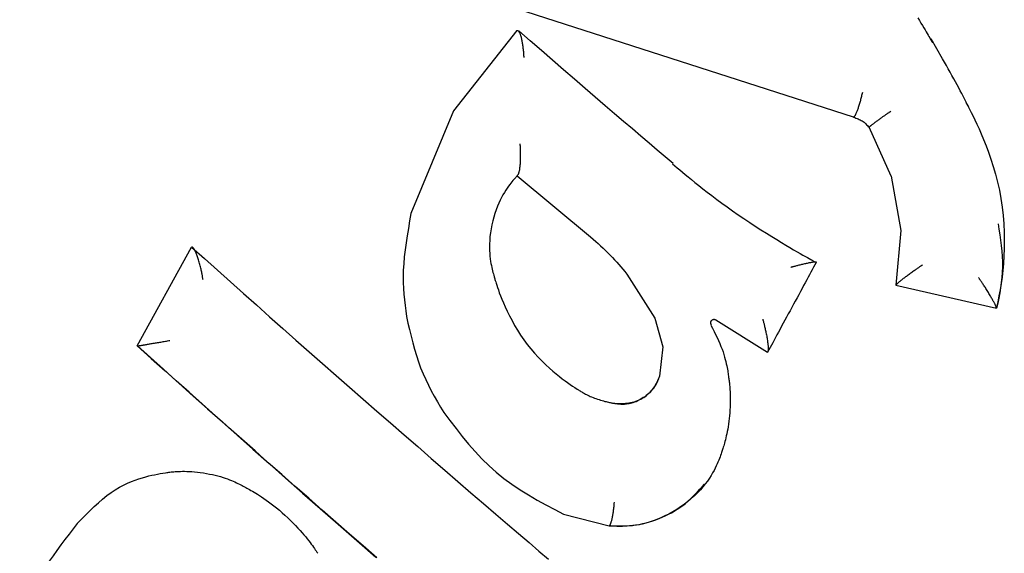
# Model space of a CAD drawing. Extents: x -4851 to 13301, y -1967 to 2475.
# Drawn here: x 2070 to 2084, y 1875 to 1883 of the extents above; entities that cross this region are included whole.
import ezdxf

# ---------------------------------------------------------------- set-up
doc = ezdxf.new("R2010")
doc.units = 0

msp = doc.modelspace()

# ---------------------------------------------------------------- linework, layer by layer
at = {"color": 7, "linetype": 'Continuous'}
for p, q in [((2081.509, 1881.254), (2077.024, 1882.698)), ((2077.024, 1882.408), (2077.026, 1882.409)), ((2077.024, 1882.408), (2076.18, 1881.339)), ((2082.692, 1882.033), (2082.542, 1882.298)), ((2076.18, 1881.339), (2075.616, 1879.971)), ((2081.509, 1881.254), (2081.511, 1881.255)), ((2081.715, 1881.121), (2081.717, 1881.122)), ((2082.007, 1880.47), (2081.715, 1881.121)), ((2077.029, 1880.476), (2078.007, 1879.66)), ((2082.007, 1880.47), (2082.135, 1879.748)), ((2082.135, 1879.748), (2082.072, 1879.018)), ((2071.973, 1878.208), (2072.693, 1879.525)), ((2072.693, 1879.525), (2072.696, 1879.525)), ((2078.49, 1879.166), (2078.862, 1878.579)), ((2082.072, 1879.018), (2082.073, 1879.019)), ((2082.072, 1879.018), (2083.412, 1878.712)), ((2082.073, 1879.019), (2082.074, 1879.02)), ((2083.411, 1878.715), (2083.411, 1878.714)), ((2083.412, 1878.712), (2083.411, 1878.714)), ((2078.862, 1878.579), (2078.967, 1878.198)), ((2080.36, 1878.121), (2079.675, 1878.551)), ((2071.973, 1878.208), (2071.976, 1878.209)), ((2078.967, 1878.198), (2078.925, 1877.807)), ((2080.36, 1878.121), (2080.362, 1878.123)), ((2072.348, 1876.52), (2072.35, 1876.52)), ((2077.646, 1875.967), (2078.255, 1875.812))]:
    msp.add_line(p, q, dxfattribs=at)
for points in [[(2082.362, 1882.579), (2082.384, 1882.542), (2082.405, 1882.508), (2082.424, 1882.475), (2082.442, 1882.445), (2082.459, 1882.417), (2082.474, 1882.392), (2082.488, 1882.368), (2082.5, 1882.347), (2082.511, 1882.329), (2082.521, 1882.312), (2082.529, 1882.298), (2082.536, 1882.287), (2082.541, 1882.277), (2082.546, 1882.269), (2082.55, 1882.262), (2082.553, 1882.257), (2082.556, 1882.252), (2082.558, 1882.248), (2082.56, 1882.245)], [(2077.026, 1882.409), (2077.029, 1882.409), (2077.031, 1882.409), (2077.034, 1882.409), (2077.036, 1882.409), (2077.039, 1882.408), (2077.041, 1882.407), (2077.044, 1882.405), (2077.047, 1882.403), (2077.049, 1882.4), (2077.052, 1882.397), (2077.054, 1882.393), (2077.057, 1882.389), (2077.06, 1882.384), (2077.062, 1882.378), (2077.065, 1882.372), (2077.068, 1882.365), (2077.07, 1882.357), (2077.073, 1882.349), (2077.076, 1882.341), (2077.078, 1882.332), (2077.081, 1882.322), (2077.084, 1882.312), (2077.086, 1882.301), (2077.089, 1882.29), (2077.091, 1882.278), (2077.094, 1882.265), (2077.096, 1882.252), (2077.098, 1882.239), (2077.1, 1882.226), (2077.102, 1882.213), (2077.104, 1882.2), (2077.106, 1882.188), (2077.107, 1882.175), (2077.108, 1882.163), (2077.11, 1882.152), (2077.111, 1882.141), (2077.112, 1882.13), (2077.113, 1882.12), (2077.114, 1882.111), (2077.114, 1882.102), (2077.115, 1882.094), (2077.115, 1882.087), (2077.116, 1882.08), (2077.116, 1882.074), (2077.117, 1882.068), (2077.117, 1882.062), (2077.118, 1882.057), (2077.118, 1882.051)], [(2079.106, 1880.638), (2079, 1880.728), (2078.894, 1880.818), (2078.786, 1880.909), (2078.676, 1881.002), (2078.563, 1881.098), (2078.447, 1881.197), (2078.326, 1881.3), (2078.2, 1881.408), (2078.069, 1881.521), (2077.933, 1881.639), (2077.792, 1881.76), (2077.648, 1881.885), (2077.501, 1882.013), (2077.352, 1882.142), (2077.201, 1882.273), (2077.05, 1882.405)], [(2083.041, 1881.395), (2083.022, 1881.429), (2083.004, 1881.464), (2082.986, 1881.499), (2082.967, 1881.534), (2082.948, 1881.57), (2082.928, 1881.607), (2082.907, 1881.645), (2082.886, 1881.684), (2082.864, 1881.724), (2082.841, 1881.766), (2082.817, 1881.809), (2082.793, 1881.853), (2082.768, 1881.897), (2082.743, 1881.942), (2082.718, 1881.988), (2082.692, 1882.033)], [(2081.625, 1881.586), (2081.621, 1881.572), (2081.618, 1881.558), (2081.615, 1881.544), (2081.612, 1881.53), (2081.609, 1881.516), (2081.605, 1881.502), (2081.602, 1881.489), (2081.598, 1881.475), (2081.595, 1881.462), (2081.591, 1881.449), (2081.587, 1881.436), (2081.583, 1881.423), (2081.579, 1881.41), (2081.575, 1881.398), (2081.571, 1881.386), (2081.567, 1881.374), (2081.564, 1881.362), (2081.56, 1881.351), (2081.556, 1881.341), (2081.552, 1881.331), (2081.548, 1881.321), (2081.544, 1881.312), (2081.54, 1881.304), (2081.537, 1881.297), (2081.533, 1881.29), (2081.53, 1881.284), (2081.527, 1881.278), (2081.524, 1881.273), (2081.52, 1881.268), (2081.517, 1881.264), (2081.514, 1881.26), (2081.511, 1881.255)], [(2083.004, 1881.45), (2083.027, 1881.407), (2083.051, 1881.364), (2083.074, 1881.318), (2083.099, 1881.27), (2083.124, 1881.218), (2083.15, 1881.162), (2083.178, 1881.1), (2083.208, 1881.032), (2083.239, 1880.957), (2083.272, 1880.875), (2083.304, 1880.788), (2083.337, 1880.695), (2083.368, 1880.597), (2083.398, 1880.495), (2083.425, 1880.389), (2083.449, 1880.281), (2083.469, 1880.17), (2083.485, 1880.058), (2083.498, 1879.945), (2083.507, 1879.833), (2083.512, 1879.721), (2083.514, 1879.613), (2083.514, 1879.507), (2083.51, 1879.405), (2083.503, 1879.308), (2083.495, 1879.215), (2083.484, 1879.126), (2083.471, 1879.04), (2083.457, 1878.957), (2083.442, 1878.875), (2083.427, 1878.795), (2083.411, 1878.715)], [(2081.509, 1881.254), (2081.524, 1881.249), (2081.539, 1881.244), (2081.554, 1881.238), (2081.568, 1881.232), (2081.583, 1881.226), (2081.596, 1881.22), (2081.61, 1881.213), (2081.623, 1881.205), (2081.636, 1881.196), (2081.648, 1881.187), (2081.66, 1881.176), (2081.671, 1881.166), (2081.682, 1881.155), (2081.693, 1881.144), (2081.704, 1881.132), (2081.715, 1881.121)], [(2082.004, 1881.333), (2082.001, 1881.331), (2081.998, 1881.329), (2081.996, 1881.328), (2081.993, 1881.326), (2081.99, 1881.324), (2081.987, 1881.321), (2081.983, 1881.319), (2081.979, 1881.316), (2081.975, 1881.314), (2081.97, 1881.31), (2081.965, 1881.307), (2081.96, 1881.303), (2081.954, 1881.299), (2081.948, 1881.295), (2081.941, 1881.291), (2081.934, 1881.286), (2081.927, 1881.281), (2081.919, 1881.275), (2081.911, 1881.27), (2081.903, 1881.264), (2081.895, 1881.258), (2081.886, 1881.252), (2081.878, 1881.246), (2081.869, 1881.24), (2081.86, 1881.233), (2081.851, 1881.227), (2081.842, 1881.221), (2081.834, 1881.215), (2081.825, 1881.208), (2081.817, 1881.202), (2081.809, 1881.196), (2081.8, 1881.19), (2081.793, 1881.184), (2081.785, 1881.179), (2081.778, 1881.173), (2081.771, 1881.168), (2081.764, 1881.163), (2081.758, 1881.158), (2081.752, 1881.153), (2081.747, 1881.149), (2081.742, 1881.145), (2081.738, 1881.141), (2081.734, 1881.138), (2081.73, 1881.134), (2081.726, 1881.131), (2081.723, 1881.128), (2081.72, 1881.125), (2081.717, 1881.122)], [(2077.032, 1880.477), (2077.034, 1880.479), (2077.036, 1880.482), (2077.038, 1880.484), (2077.04, 1880.487), (2077.042, 1880.49), (2077.044, 1880.493), (2077.047, 1880.497), (2077.049, 1880.501), (2077.05, 1880.506), (2077.052, 1880.511), (2077.054, 1880.517), (2077.056, 1880.524), (2077.058, 1880.531), (2077.059, 1880.539), (2077.061, 1880.547), (2077.063, 1880.556), (2077.064, 1880.565), (2077.066, 1880.575), (2077.067, 1880.586), (2077.068, 1880.597), (2077.07, 1880.609), (2077.071, 1880.621), (2077.072, 1880.633), (2077.073, 1880.647), (2077.073, 1880.66), (2077.074, 1880.674), (2077.075, 1880.689), (2077.075, 1880.703), (2077.075, 1880.718), (2077.075, 1880.732), (2077.076, 1880.746), (2077.076, 1880.76), (2077.075, 1880.773), (2077.075, 1880.786), (2077.075, 1880.798), (2077.075, 1880.81), (2077.074, 1880.821), (2077.074, 1880.831), (2077.073, 1880.84), (2077.073, 1880.849), (2077.072, 1880.858), (2077.072, 1880.865), (2077.072, 1880.872), (2077.071, 1880.878), (2077.071, 1880.884), (2077.07, 1880.89), (2077.07, 1880.896), (2077.07, 1880.901)], [(2079.097, 1880.635), (2079.129, 1880.608), (2079.161, 1880.58), (2079.194, 1880.552), (2079.229, 1880.523), (2079.267, 1880.492), (2079.306, 1880.459), (2079.349, 1880.424), (2079.396, 1880.387), (2079.447, 1880.346), (2079.502, 1880.303), (2079.56, 1880.258), (2079.622, 1880.21), (2079.687, 1880.161), (2079.755, 1880.111), (2079.825, 1880.06), (2079.898, 1880.008), (2079.973, 1879.956), (2080.048, 1879.904), (2080.125, 1879.854), (2080.2, 1879.804), (2080.275, 1879.755), (2080.348, 1879.709), (2080.418, 1879.665), (2080.485, 1879.624), (2080.548, 1879.586), (2080.606, 1879.55), (2080.66, 1879.518), (2080.71, 1879.489), (2080.756, 1879.463), (2080.797, 1879.44), (2080.834, 1879.419), (2080.866, 1879.401), (2080.894, 1879.385), (2080.918, 1879.372), (2080.938, 1879.36), (2080.956, 1879.351), (2080.971, 1879.342), (2080.985, 1879.335), (2080.998, 1879.328), (2081.01, 1879.321)], [(2077.032, 1880.477), (2077.03, 1880.476), (2077.029, 1880.474), (2077.026, 1880.472), (2077.024, 1880.469), (2077.02, 1880.465), (2077.016, 1880.46), (2077.01, 1880.453), (2077.003, 1880.445), (2076.994, 1880.436), (2076.984, 1880.424), (2076.973, 1880.411), (2076.96, 1880.395), (2076.946, 1880.378), (2076.93, 1880.358), (2076.914, 1880.335), (2076.897, 1880.311), (2076.879, 1880.284), (2076.86, 1880.254), (2076.841, 1880.222), (2076.821, 1880.187), (2076.802, 1880.15), (2076.784, 1880.11), (2076.766, 1880.068), (2076.748, 1880.022), (2076.732, 1879.974), (2076.718, 1879.924), (2076.705, 1879.873), (2076.693, 1879.82), (2076.683, 1879.768), (2076.675, 1879.716), (2076.668, 1879.665), (2076.664, 1879.615), (2076.661, 1879.568), (2076.661, 1879.523), (2076.662, 1879.48), (2076.664, 1879.44), (2076.667, 1879.403), (2076.671, 1879.368), (2076.676, 1879.335), (2076.681, 1879.305), (2076.686, 1879.278), (2076.692, 1879.252), (2076.697, 1879.229), (2076.702, 1879.208), (2076.707, 1879.187), (2076.713, 1879.168), (2076.718, 1879.149), (2076.723, 1879.131)], [(2075.616, 1879.971), (2075.598, 1879.873), (2075.582, 1879.774), (2075.566, 1879.677), (2075.551, 1879.581), (2075.538, 1879.487), (2075.527, 1879.394), (2075.519, 1879.304), (2075.514, 1879.217), (2075.512, 1879.133), (2075.513, 1879.052), (2075.516, 1878.973), (2075.522, 1878.897), (2075.529, 1878.822), (2075.537, 1878.748), (2075.547, 1878.675), (2075.556, 1878.602)], [(2083.432, 1879.835), (2083.443, 1879.762), (2083.455, 1879.69), (2083.465, 1879.617), (2083.474, 1879.545), (2083.482, 1879.473), (2083.487, 1879.401), (2083.491, 1879.33), (2083.491, 1879.26), (2083.488, 1879.19), (2083.482, 1879.121), (2083.474, 1879.052), (2083.464, 1878.983), (2083.453, 1878.915), (2083.44, 1878.847), (2083.426, 1878.779), (2083.412, 1878.712)], [(2078.007, 1879.66), (2078.041, 1879.63), (2078.075, 1879.601), (2078.108, 1879.571), (2078.141, 1879.541), (2078.174, 1879.511), (2078.206, 1879.48), (2078.238, 1879.45), (2078.268, 1879.419), (2078.298, 1879.388), (2078.327, 1879.357), (2078.355, 1879.326), (2078.383, 1879.294), (2078.41, 1879.262), (2078.437, 1879.23), (2078.463, 1879.198), (2078.49, 1879.166)], [(2072.849, 1879.089), (2072.847, 1879.096), (2072.846, 1879.103), (2072.845, 1879.111), (2072.843, 1879.118), (2072.842, 1879.127), (2072.84, 1879.135), (2072.839, 1879.145), (2072.837, 1879.155), (2072.835, 1879.166), (2072.832, 1879.177), (2072.83, 1879.19), (2072.827, 1879.203), (2072.824, 1879.217), (2072.821, 1879.231), (2072.818, 1879.246), (2072.814, 1879.261), (2072.81, 1879.276), (2072.806, 1879.292), (2072.802, 1879.308), (2072.797, 1879.324), (2072.793, 1879.339), (2072.788, 1879.355), (2072.784, 1879.369), (2072.779, 1879.384), (2072.775, 1879.397), (2072.77, 1879.41), (2072.766, 1879.421), (2072.762, 1879.433), (2072.757, 1879.443), (2072.753, 1879.453), (2072.749, 1879.462), (2072.745, 1879.47), (2072.741, 1879.478), (2072.738, 1879.485), (2072.734, 1879.491), (2072.731, 1879.497), (2072.727, 1879.502), (2072.724, 1879.507), (2072.721, 1879.51), (2072.718, 1879.514), (2072.715, 1879.516), (2072.712, 1879.519), (2072.709, 1879.52), (2072.707, 1879.522), (2072.704, 1879.523), (2072.701, 1879.524), (2072.699, 1879.525), (2072.696, 1879.525)], [(2072.696, 1879.525), (2072.868, 1879.371), (2073.04, 1879.217), (2073.213, 1879.063), (2073.386, 1878.908), (2073.559, 1878.754), (2073.734, 1878.598), (2073.909, 1878.443), (2074.085, 1878.287), (2074.262, 1878.13), (2074.44, 1877.973), (2074.619, 1877.816), (2074.799, 1877.658), (2074.979, 1877.5), (2075.16, 1877.342), (2075.342, 1877.184), (2075.524, 1877.026), (2075.706, 1876.868), (2075.887, 1876.711), (2076.066, 1876.556), (2076.242, 1876.403), (2076.415, 1876.254), (2076.583, 1876.11), (2076.745, 1875.97), (2076.9, 1875.837), (2077.048, 1875.71), (2077.188, 1875.59), (2077.32, 1875.477), (2077.445, 1875.371)], [(2081.01, 1879.321), (2080.993, 1879.289), (2080.975, 1879.257), (2080.958, 1879.224), (2080.94, 1879.191), (2080.921, 1879.157), (2080.903, 1879.123), (2080.884, 1879.087), (2080.864, 1879.05), (2080.843, 1879.012), (2080.822, 1878.973), (2080.8, 1878.932), (2080.778, 1878.891), (2080.755, 1878.849), (2080.732, 1878.806), (2080.709, 1878.764), (2080.686, 1878.721), (2080.663, 1878.678), (2080.639, 1878.635), (2080.617, 1878.593), (2080.594, 1878.551), (2080.572, 1878.51), (2080.55, 1878.47), (2080.529, 1878.43), (2080.508, 1878.392), (2080.488, 1878.356), (2080.469, 1878.32), (2080.45, 1878.286), (2080.432, 1878.252), (2080.414, 1878.219), (2080.397, 1878.187), (2080.379, 1878.155), (2080.362, 1878.123)], [(2080.671, 1879.257), (2080.677, 1879.258), (2080.683, 1879.26), (2080.688, 1879.261), (2080.694, 1879.263), (2080.701, 1879.265), (2080.708, 1879.267), (2080.715, 1879.269), (2080.723, 1879.271), (2080.732, 1879.273), (2080.741, 1879.276), (2080.751, 1879.278), (2080.762, 1879.281), (2080.772, 1879.284), (2080.784, 1879.287), (2080.796, 1879.29), (2080.808, 1879.293), (2080.82, 1879.296), (2080.833, 1879.299), (2080.846, 1879.302), (2080.859, 1879.305), (2080.871, 1879.308), (2080.883, 1879.311), (2080.895, 1879.313), (2080.907, 1879.316), (2080.917, 1879.318), (2080.928, 1879.32), (2080.937, 1879.322), (2080.946, 1879.323), (2080.954, 1879.325), (2080.962, 1879.326), (2080.969, 1879.327), (2080.976, 1879.328), (2080.982, 1879.329), (2080.987, 1879.329), (2080.992, 1879.33), (2080.997, 1879.33), (2081, 1879.33), (2081.004, 1879.33), (2081.006, 1879.33), (2081.008, 1879.329), (2081.01, 1879.328), (2081.011, 1879.328), (2081.011, 1879.327), (2081.011, 1879.326), (2081.011, 1879.325), (2081.011, 1879.324), (2081.01, 1879.323), (2081.01, 1879.321)], [(2082.426, 1879.287), (2082.422, 1879.285), (2082.418, 1879.282), (2082.414, 1879.279), (2082.409, 1879.276), (2082.404, 1879.272), (2082.399, 1879.269), (2082.393, 1879.265), (2082.387, 1879.261), (2082.38, 1879.256), (2082.373, 1879.251), (2082.365, 1879.245), (2082.356, 1879.239), (2082.347, 1879.232), (2082.337, 1879.226), (2082.327, 1879.218), (2082.316, 1879.211), (2082.305, 1879.203), (2082.293, 1879.195), (2082.282, 1879.186), (2082.27, 1879.178), (2082.258, 1879.169), (2082.246, 1879.161), (2082.234, 1879.152), (2082.223, 1879.144), (2082.211, 1879.135), (2082.201, 1879.127), (2082.19, 1879.119), (2082.18, 1879.112), (2082.17, 1879.105), (2082.161, 1879.098), (2082.152, 1879.091), (2082.144, 1879.084), (2082.136, 1879.078), (2082.129, 1879.072), (2082.122, 1879.067), (2082.116, 1879.062), (2082.11, 1879.057), (2082.105, 1879.052), (2082.1, 1879.048), (2082.096, 1879.044), (2082.092, 1879.04), (2082.088, 1879.037), (2082.085, 1879.034), (2082.083, 1879.031), (2082.08, 1879.028), (2082.078, 1879.026), (2082.076, 1879.023), (2082.074, 1879.02)], [(2076.723, 1879.131), (2076.725, 1879.126), (2076.726, 1879.12), (2076.728, 1879.113), (2076.731, 1879.105), (2076.734, 1879.094), (2076.738, 1879.081), (2076.744, 1879.064), (2076.75, 1879.043), (2076.758, 1879.019), (2076.767, 1878.989), (2076.779, 1878.956), (2076.792, 1878.918), (2076.808, 1878.877), (2076.826, 1878.831), (2076.847, 1878.781), (2076.871, 1878.728), (2076.898, 1878.67), (2076.928, 1878.61), (2076.961, 1878.547), (2076.996, 1878.483), (2077.035, 1878.418), (2077.076, 1878.354), (2077.119, 1878.29), (2077.164, 1878.228), (2077.212, 1878.168), (2077.261, 1878.111), (2077.311, 1878.057), (2077.361, 1878.006), (2077.411, 1877.958), (2077.459, 1877.914), (2077.506, 1877.873), (2077.55, 1877.836), (2077.591, 1877.802), (2077.63, 1877.772), (2077.667, 1877.745), (2077.701, 1877.72), (2077.734, 1877.697), (2077.766, 1877.675), (2077.797, 1877.655), (2077.828, 1877.635)], [(2083.411, 1878.715), (2083.41, 1878.719), (2083.408, 1878.722), (2083.407, 1878.726), (2083.406, 1878.729), (2083.404, 1878.733), (2083.402, 1878.737), (2083.4, 1878.742), (2083.398, 1878.747), (2083.396, 1878.753), (2083.393, 1878.759), (2083.389, 1878.765), (2083.386, 1878.772), (2083.382, 1878.78), (2083.378, 1878.788), (2083.373, 1878.796), (2083.368, 1878.805), (2083.363, 1878.815), (2083.358, 1878.825), (2083.352, 1878.835), (2083.346, 1878.846), (2083.339, 1878.858), (2083.332, 1878.869), (2083.325, 1878.881), (2083.318, 1878.894), (2083.31, 1878.907), (2083.302, 1878.92), (2083.294, 1878.933), (2083.286, 1878.946), (2083.278, 1878.959), (2083.27, 1878.972), (2083.262, 1878.985), (2083.254, 1878.997), (2083.246, 1879.009), (2083.239, 1879.02), (2083.232, 1879.031), (2083.226, 1879.041), (2083.219, 1879.051), (2083.213, 1879.059), (2083.208, 1879.068), (2083.203, 1879.075), (2083.198, 1879.082), (2083.194, 1879.088), (2083.19, 1879.094), (2083.186, 1879.099), (2083.183, 1879.104), (2083.18, 1879.109), (2083.176, 1879.114), (2083.173, 1879.118)], [(2075.556, 1878.602), (2075.576, 1878.514), (2075.596, 1878.426), (2075.617, 1878.339), (2075.639, 1878.252), (2075.663, 1878.166), (2075.688, 1878.082), (2075.715, 1877.999), (2075.745, 1877.918), (2075.777, 1877.839), (2075.812, 1877.761), (2075.849, 1877.686), (2075.887, 1877.611), (2075.927, 1877.538), (2075.968, 1877.465), (2076.01, 1877.393), (2076.052, 1877.321)], [(2079.614, 1878.492), (2079.613, 1878.493), (2079.613, 1878.494), (2079.612, 1878.495), (2079.612, 1878.496), (2079.611, 1878.497), (2079.611, 1878.498), (2079.61, 1878.499), (2079.61, 1878.5), (2079.609, 1878.501), (2079.609, 1878.503), (2079.609, 1878.504), (2079.608, 1878.505), (2079.608, 1878.507), (2079.608, 1878.508), (2079.607, 1878.509), (2079.607, 1878.511), (2079.607, 1878.513), (2079.607, 1878.514), (2079.607, 1878.516), (2079.607, 1878.517), (2079.607, 1878.519), (2079.607, 1878.521), (2079.607, 1878.522), (2079.607, 1878.524), (2079.607, 1878.526), (2079.608, 1878.528), (2079.608, 1878.529), (2079.609, 1878.531), (2079.609, 1878.533), (2079.61, 1878.534), (2079.61, 1878.536), (2079.611, 1878.538), (2079.611, 1878.539), (2079.612, 1878.54), (2079.612, 1878.541), (2079.613, 1878.543), (2079.613, 1878.544), (2079.614, 1878.545), (2079.614, 1878.545), (2079.615, 1878.546), (2079.616, 1878.547), (2079.617, 1878.547), (2079.617, 1878.548), (2079.618, 1878.548), (2079.619, 1878.549), (2079.62, 1878.549), (2079.621, 1878.549), (2079.621, 1878.55)], [(2079.614, 1878.492), (2079.614, 1878.492), (2079.609, 1878.487)], [(2079.609, 1878.487), (2079.63, 1878.445), (2079.65, 1878.403), (2079.67, 1878.361), (2079.69, 1878.32), (2079.709, 1878.28), (2079.726, 1878.24), (2079.742, 1878.201), (2079.757, 1878.164), (2079.77, 1878.128), (2079.781, 1878.094), (2079.791, 1878.061), (2079.8, 1878.029), (2079.807, 1878), (2079.814, 1877.972), (2079.819, 1877.945), (2079.824, 1877.921), (2079.828, 1877.898), (2079.832, 1877.878), (2079.835, 1877.858), (2079.838, 1877.84), (2079.84, 1877.822), (2079.842, 1877.806), (2079.845, 1877.79), (2079.847, 1877.774)], [(2079.675, 1878.551), (2079.674, 1878.552), (2079.672, 1878.553), (2079.67, 1878.554), (2079.668, 1878.555), (2079.666, 1878.556), (2079.664, 1878.557), (2079.662, 1878.557), (2079.66, 1878.558), (2079.658, 1878.558), (2079.656, 1878.559), (2079.654, 1878.559), (2079.652, 1878.559), (2079.65, 1878.559), (2079.648, 1878.559), (2079.646, 1878.559), (2079.644, 1878.559), (2079.642, 1878.559), (2079.64, 1878.558), (2079.638, 1878.558), (2079.636, 1878.558), (2079.635, 1878.557), (2079.633, 1878.557), (2079.631, 1878.556), (2079.63, 1878.555), (2079.629, 1878.555), (2079.627, 1878.554), (2079.626, 1878.553), (2079.625, 1878.552), (2079.623, 1878.551), (2079.622, 1878.55), (2079.621, 1878.549), (2079.62, 1878.548)], [(2080.299, 1878.567), (2080.3, 1878.561), (2080.302, 1878.554), (2080.304, 1878.548), (2080.305, 1878.542), (2080.307, 1878.535), (2080.309, 1878.527), (2080.311, 1878.519), (2080.314, 1878.51), (2080.316, 1878.501), (2080.319, 1878.49), (2080.321, 1878.479), (2080.324, 1878.468), (2080.327, 1878.455), (2080.33, 1878.443), (2080.333, 1878.429), (2080.336, 1878.415), (2080.339, 1878.401), (2080.342, 1878.386), (2080.345, 1878.371), (2080.348, 1878.355), (2080.351, 1878.34), (2080.353, 1878.325), (2080.356, 1878.311), (2080.358, 1878.297), (2080.36, 1878.283), (2080.362, 1878.27), (2080.364, 1878.257), (2080.365, 1878.245), (2080.367, 1878.234), (2080.368, 1878.223), (2080.369, 1878.213), (2080.37, 1878.203), (2080.37, 1878.194), (2080.371, 1878.186), (2080.371, 1878.178), (2080.371, 1878.171), (2080.371, 1878.164), (2080.371, 1878.158), (2080.37, 1878.153), (2080.37, 1878.148), (2080.369, 1878.143), (2080.368, 1878.139), (2080.367, 1878.136), (2080.366, 1878.133), (2080.365, 1878.13), (2080.364, 1878.128), (2080.363, 1878.125), (2080.362, 1878.123)], [(2071.976, 1878.209), (2071.979, 1878.209), (2071.983, 1878.21), (2071.987, 1878.21), (2071.991, 1878.211), (2071.996, 1878.212), (2072.001, 1878.213), (2072.006, 1878.213), (2072.012, 1878.214), (2072.018, 1878.215), (2072.025, 1878.216), (2072.032, 1878.218), (2072.04, 1878.219), (2072.049, 1878.22), (2072.057, 1878.222), (2072.067, 1878.224), (2072.077, 1878.225), (2072.087, 1878.227), (2072.098, 1878.229), (2072.11, 1878.231), (2072.122, 1878.233), (2072.134, 1878.235), (2072.146, 1878.237), (2072.159, 1878.239), (2072.173, 1878.241), (2072.186, 1878.244), (2072.2, 1878.246), (2072.214, 1878.248), (2072.229, 1878.251), (2072.243, 1878.253), (2072.258, 1878.256), (2072.273, 1878.258), (2072.288, 1878.261), (2072.303, 1878.263), (2072.318, 1878.266), (2072.332, 1878.269), (2072.347, 1878.271), (2072.362, 1878.274), (2072.377, 1878.276), (2072.392, 1878.279), (2072.407, 1878.281)], [(2071.973, 1878.208), (2072.157, 1878.043), (2072.342, 1877.878), (2072.528, 1877.711), (2072.717, 1877.542), (2072.909, 1877.37), (2073.105, 1877.196), (2073.306, 1877.016), (2073.513, 1876.833), (2073.727, 1876.644), (2073.947, 1876.449), (2074.174, 1876.249), (2074.408, 1876.044), (2074.648, 1875.834), (2074.895, 1875.618), (2075.149, 1875.397)], [(2075.16, 1875.389), (2074.98, 1875.546), (2074.798, 1875.704), (2074.617, 1875.863), (2074.436, 1876.021), (2074.256, 1876.18), (2074.076, 1876.338), (2073.896, 1876.496), (2073.717, 1876.654), (2073.54, 1876.811), (2073.363, 1876.968), (2073.187, 1877.124), (2073.012, 1877.28), (2072.838, 1877.436), (2072.665, 1877.591), (2072.492, 1877.745), (2072.32, 1877.9), (2072.148, 1878.054), (2071.976, 1878.209)], [(2078.925, 1877.807), (2078.916, 1877.786), (2078.907, 1877.765), (2078.897, 1877.744), (2078.888, 1877.723), (2078.877, 1877.703), (2078.866, 1877.683), (2078.855, 1877.663), (2078.842, 1877.645), (2078.828, 1877.627), (2078.814, 1877.609), (2078.798, 1877.593), (2078.782, 1877.577), (2078.764, 1877.561), (2078.747, 1877.547), (2078.728, 1877.533), (2078.709, 1877.52), (2078.689, 1877.508), (2078.669, 1877.497), (2078.648, 1877.486), (2078.627, 1877.476), (2078.606, 1877.468), (2078.584, 1877.46), (2078.562, 1877.454), (2078.54, 1877.449), (2078.517, 1877.445), (2078.494, 1877.442), (2078.471, 1877.44), (2078.448, 1877.439), (2078.425, 1877.439), (2078.402, 1877.439), (2078.379, 1877.439), (2078.355, 1877.439)], [(2078.357, 1877.44), (2078.365, 1877.439), (2078.373, 1877.438), (2078.382, 1877.437), (2078.39, 1877.437), (2078.4, 1877.436), (2078.41, 1877.435), (2078.42, 1877.435), (2078.432, 1877.435), (2078.444, 1877.435), (2078.458, 1877.435), (2078.472, 1877.436), (2078.487, 1877.438), (2078.503, 1877.44), (2078.52, 1877.443), (2078.538, 1877.446), (2078.556, 1877.451), (2078.575, 1877.457), (2078.595, 1877.464), (2078.615, 1877.471), (2078.635, 1877.48), (2078.655, 1877.49), (2078.675, 1877.5), (2078.695, 1877.512), (2078.714, 1877.524), (2078.733, 1877.537), (2078.751, 1877.55), (2078.768, 1877.565), (2078.784, 1877.579), (2078.8, 1877.594), (2078.815, 1877.609), (2078.828, 1877.624), (2078.84, 1877.639), (2078.852, 1877.653), (2078.862, 1877.667), (2078.871, 1877.681), (2078.879, 1877.695), (2078.886, 1877.708), (2078.892, 1877.72), (2078.898, 1877.731), (2078.903, 1877.742), (2078.907, 1877.752), (2078.911, 1877.762), (2078.914, 1877.77), (2078.917, 1877.779), (2078.92, 1877.787), (2078.922, 1877.794), (2078.925, 1877.801), (2078.927, 1877.809)], [(2079.847, 1877.774), (2079.848, 1877.76), (2079.85, 1877.747), (2079.852, 1877.732), (2079.854, 1877.718), (2079.855, 1877.702), (2079.857, 1877.685), (2079.859, 1877.667), (2079.86, 1877.647), (2079.862, 1877.626), (2079.863, 1877.603), (2079.865, 1877.578), (2079.866, 1877.551), (2079.866, 1877.523), (2079.867, 1877.493), (2079.866, 1877.461), (2079.866, 1877.428), (2079.864, 1877.392), (2079.862, 1877.356), (2079.859, 1877.318), (2079.856, 1877.28), (2079.852, 1877.242), (2079.848, 1877.205), (2079.843, 1877.169), (2079.838, 1877.133), (2079.832, 1877.1), (2079.826, 1877.068), (2079.82, 1877.038), (2079.814, 1877.01), (2079.808, 1876.984), (2079.801, 1876.959), (2079.795, 1876.936), (2079.79, 1876.915), (2079.784, 1876.895), (2079.779, 1876.878), (2079.774, 1876.861), (2079.769, 1876.845), (2079.764, 1876.831), (2079.759, 1876.816), (2079.755, 1876.803), (2079.75, 1876.789)], [(2077.828, 1877.635), (2077.837, 1877.628), (2077.847, 1877.622), (2077.857, 1877.616), (2077.867, 1877.61), (2077.878, 1877.603), (2077.889, 1877.596), (2077.9, 1877.59), (2077.912, 1877.583), (2077.926, 1877.575), (2077.939, 1877.568), (2077.954, 1877.56), (2077.969, 1877.553), (2077.986, 1877.545), (2078.003, 1877.537), (2078.021, 1877.53), (2078.04, 1877.522), (2078.059, 1877.515), (2078.079, 1877.508), (2078.1, 1877.5), (2078.12, 1877.494), (2078.141, 1877.487), (2078.16, 1877.481), (2078.179, 1877.476), (2078.197, 1877.471), (2078.214, 1877.467), (2078.229, 1877.463), (2078.244, 1877.459), (2078.257, 1877.457), (2078.269, 1877.454), (2078.28, 1877.452), (2078.291, 1877.45), (2078.3, 1877.448), (2078.309, 1877.447), (2078.317, 1877.446), (2078.324, 1877.445), (2078.332, 1877.444), (2078.338, 1877.443), (2078.345, 1877.442), (2078.351, 1877.441), (2078.357, 1877.44)], [(2076.052, 1877.321), (2076.134, 1877.214), (2076.216, 1877.108), (2076.299, 1877.004), (2076.384, 1876.901), (2076.471, 1876.801), (2076.561, 1876.705), (2076.655, 1876.613), (2076.752, 1876.526), (2076.854, 1876.444), (2076.96, 1876.366), (2077.069, 1876.293), (2077.181, 1876.224), (2077.295, 1876.157), (2077.411, 1876.093), (2077.529, 1876.029), (2077.646, 1875.967)], [(2079.75, 1876.789), (2079.744, 1876.77), (2079.737, 1876.75), (2079.73, 1876.73), (2079.722, 1876.709), (2079.713, 1876.687), (2079.703, 1876.663), (2079.692, 1876.638), (2079.68, 1876.611), (2079.666, 1876.582), (2079.65, 1876.55), (2079.632, 1876.517), (2079.611, 1876.483), (2079.588, 1876.447), (2079.563, 1876.41), (2079.534, 1876.372), (2079.503, 1876.333), (2079.468, 1876.293), (2079.43, 1876.254), (2079.389, 1876.214), (2079.346, 1876.175), (2079.3, 1876.136), (2079.253, 1876.099), (2079.204, 1876.064), (2079.153, 1876.03), (2079.102, 1875.999), (2079.049, 1875.97), (2078.996, 1875.944), (2078.944, 1875.92), (2078.891, 1875.898), (2078.84, 1875.879), (2078.789, 1875.862), (2078.741, 1875.848), (2078.694, 1875.837), (2078.65, 1875.827), (2078.607, 1875.82), (2078.567, 1875.815), (2078.53, 1875.811), (2078.494, 1875.808), (2078.461, 1875.807), (2078.431, 1875.806), (2078.404, 1875.805), (2078.378, 1875.806), (2078.355, 1875.806), (2078.333, 1875.807), (2078.313, 1875.808), (2078.294, 1875.81), (2078.275, 1875.811), (2078.257, 1875.813)], [(2071.173, 1875.845), (2071.229, 1875.903), (2071.286, 1875.959), (2071.342, 1876.015), (2071.399, 1876.069), (2071.455, 1876.121), (2071.511, 1876.17), (2071.567, 1876.215), (2071.623, 1876.257), (2071.679, 1876.294), (2071.735, 1876.327), (2071.789, 1876.356), (2071.843, 1876.381), (2071.895, 1876.403), (2071.946, 1876.422), (2071.994, 1876.439), (2072.041, 1876.453), (2072.085, 1876.466), (2072.127, 1876.477), (2072.166, 1876.486), (2072.204, 1876.494), (2072.241, 1876.501), (2072.277, 1876.508), (2072.313, 1876.514), (2072.348, 1876.52)], [(2072.35, 1876.52), (2072.364, 1876.522), (2072.378, 1876.524), (2072.393, 1876.526), (2072.408, 1876.528), (2072.424, 1876.53), (2072.441, 1876.531), (2072.459, 1876.533), (2072.479, 1876.535), (2072.499, 1876.536), (2072.522, 1876.538), (2072.547, 1876.538), (2072.573, 1876.539), (2072.601, 1876.539), (2072.631, 1876.538), (2072.663, 1876.537), (2072.698, 1876.535), (2072.734, 1876.531), (2072.773, 1876.527), (2072.812, 1876.522), (2072.853, 1876.517), (2072.893, 1876.51), (2072.933, 1876.503), (2072.973, 1876.495), (2073.011, 1876.486), (2073.047, 1876.477), (2073.081, 1876.468), (2073.114, 1876.458), (2073.144, 1876.448), (2073.173, 1876.437), (2073.201, 1876.427), (2073.226, 1876.417), (2073.25, 1876.406), (2073.272, 1876.397), (2073.293, 1876.387), (2073.313, 1876.377), (2073.332, 1876.368), (2073.35, 1876.359), (2073.367, 1876.35), (2073.384, 1876.341), (2073.401, 1876.332)], [(2073.401, 1876.332), (2073.417, 1876.323), (2073.433, 1876.315), (2073.45, 1876.305), (2073.468, 1876.296), (2073.486, 1876.285), (2073.506, 1876.274), (2073.527, 1876.262), (2073.549, 1876.248), (2073.574, 1876.233), (2073.6, 1876.217), (2073.628, 1876.199), (2073.657, 1876.179), (2073.688, 1876.157), (2073.721, 1876.134), (2073.754, 1876.108), (2073.79, 1876.081), (2073.826, 1876.051), (2073.864, 1876.02), (2073.901, 1875.987), (2073.939, 1875.953), (2073.976, 1875.919), (2074.013, 1875.884), (2074.048, 1875.85), (2074.081, 1875.816), (2074.112, 1875.784), (2074.141, 1875.752), (2074.168, 1875.722), (2074.192, 1875.692), (2074.215, 1875.665), (2074.236, 1875.638), (2074.256, 1875.613), (2074.273, 1875.59), (2074.289, 1875.569), (2074.304, 1875.549), (2074.317, 1875.53), (2074.33, 1875.512), (2074.341, 1875.495), (2074.353, 1875.479), (2074.363, 1875.463), (2074.374, 1875.447)], [(2078.255, 1875.812), (2078.301, 1875.811), (2078.346, 1875.811), (2078.391, 1875.811), (2078.436, 1875.812), (2078.481, 1875.813), (2078.526, 1875.816), (2078.571, 1875.82), (2078.616, 1875.826), (2078.66, 1875.833), (2078.704, 1875.842), (2078.748, 1875.853), (2078.791, 1875.865), (2078.834, 1875.879), (2078.877, 1875.894), (2078.919, 1875.911), (2078.961, 1875.928), (2079.002, 1875.947), (2079.042, 1875.967), (2079.082, 1875.988), (2079.121, 1876.01), (2079.16, 1876.034), (2079.197, 1876.059), (2079.234, 1876.085), (2079.269, 1876.112), (2079.303, 1876.141), (2079.336, 1876.171), (2079.369, 1876.202), (2079.4, 1876.234), (2079.431, 1876.266), (2079.462, 1876.3), (2079.492, 1876.333), (2079.522, 1876.367)], [(2078.257, 1875.813), (2078.259, 1875.816), (2078.261, 1875.819), (2078.264, 1875.822), (2078.266, 1875.825), (2078.269, 1875.829), (2078.271, 1875.833), (2078.274, 1875.838), (2078.276, 1875.844), (2078.278, 1875.851), (2078.281, 1875.858), (2078.283, 1875.866), (2078.286, 1875.874), (2078.288, 1875.884), (2078.291, 1875.893), (2078.293, 1875.904), (2078.296, 1875.915), (2078.298, 1875.926), (2078.3, 1875.937), (2078.302, 1875.949), (2078.305, 1875.962), (2078.307, 1875.974), (2078.309, 1875.987), (2078.311, 1876), (2078.312, 1876.014), (2078.314, 1876.027), (2078.316, 1876.041), (2078.317, 1876.055), (2078.319, 1876.069), (2078.32, 1876.083), (2078.321, 1876.097), (2078.323, 1876.112), (2078.324, 1876.126)], [(2071.173, 1875.845), (2071.118, 1875.773), (2071.064, 1875.701), (2071.01, 1875.63), (2070.956, 1875.558), (2070.904, 1875.486), (2070.852, 1875.413), (2070.802, 1875.341), (2070.753, 1875.269), (2070.706, 1875.196), (2070.661, 1875.123), (2070.617, 1875.05), (2070.573, 1874.977), (2070.531, 1874.904), (2070.49, 1874.831), (2070.448, 1874.758), (2070.407, 1874.685)]]:
    msp.add_lwpolyline(points, dxfattribs=at)

doc.saveas('drawing.dxf')
